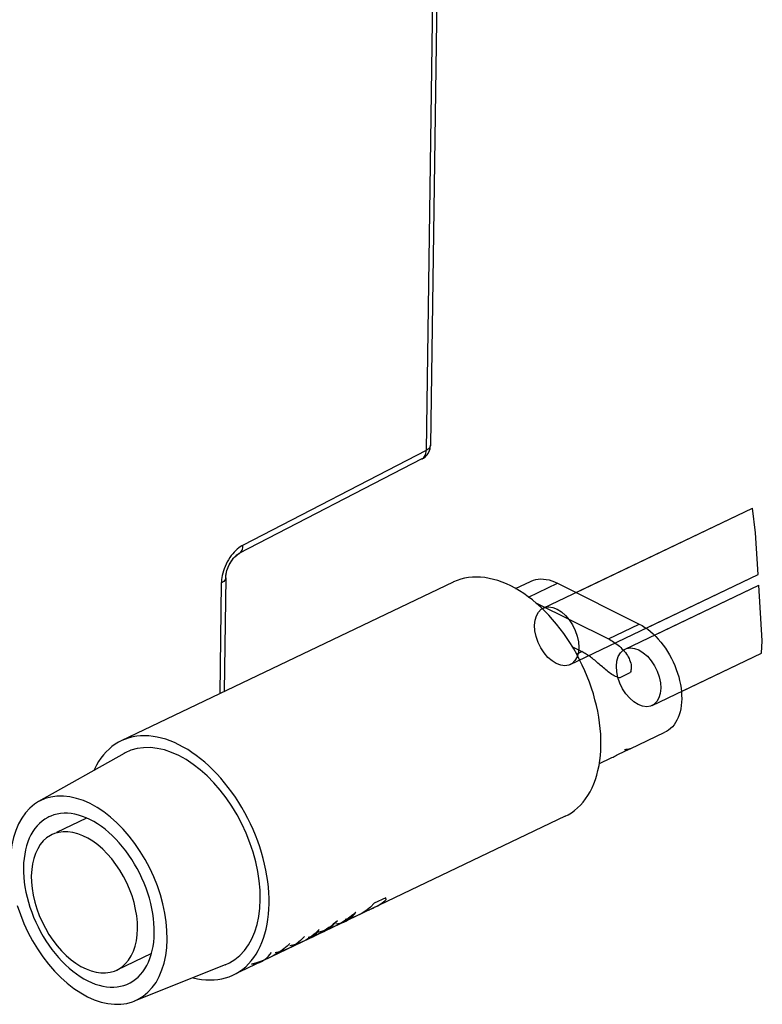
# Model space of a CAD drawing. Units: millimetres. Extents: x -74.6 to -28.9, y -30.3 to 18.6.
# Drawn here: x -52.6 to -28.9, y -30.3 to 1.2 of the extents above; entities that cross this region are included whole.
import ezdxf

# ---------------------------------------------------------------- set-up
doc = ezdxf.new("R2010")
doc.units = ezdxf.units.MM
doc.header["$LTSCALE"] = 15.367
doc.layers.get('0').update_dxf_attribs({"linetype": 'CONTINUOUS'})
for name, color, linetype in [('ASSI', 7, 'CONTINUOUS'), ('CURVE', 7, 'CONTINUOUS'), ('DRAFT', 7, 'CONTINUOUS'), ('RACCORDO', 7, 'CONTINUOUS'), ('SUPERFICI', 7, 'CONTINUOUS')]:
    doc.layers.add(name, color=color, linetype=linetype)

msp = doc.modelspace()

# ---------------------------------------------------------------- linework, layer by layer
at = {"color": 7, "linetype": 'CONTINUOUS'}
for p, q in [((-29.109, -15.251), (-29.211, -14.459)), ((-29.026, -16.587), (-29.109, -15.251)), ((-38.776, -16.825), (-49.381, -21.9)), ((-28.894, -18.702), (-29.005, -16.92)), ((-28.924, -19.099), (-28.894, -18.702)), ((-50.488, -24.371), (-51.453, -24.833)), ((-35.193, -24.311), (-45.59, -29.288)), ((-48.416, -28.7), (-49.522, -29.23))]:
    msp.add_line(p, q, dxfattribs=at)
for points in [[(-36.108, -17.509), (-36.243, -17.397), (-36.379, -17.292), (-36.516, -17.195), (-36.654, -17.105), (-36.794, -17.023), (-36.933, -16.949), (-37.073, -16.883), (-37.212, -16.826), (-37.351, -16.777), (-37.489, -16.737), (-37.626, -16.705), (-37.762, -16.682), (-37.896, -16.668), (-38.027, -16.663), (-38.157, -16.666), (-38.283, -16.679), (-38.407, -16.7), (-38.528, -16.73), (-38.645, -16.769), (-38.758, -16.816), (-38.776, -16.825)], [(-35.024, -18.794), (-35.13, -18.63), (-35.24, -18.471), (-35.355, -18.317), (-35.473, -18.168), (-35.594, -18.024), (-35.719, -17.886), (-35.846, -17.754), (-35.976, -17.628), (-36.108, -17.509)], [(-34.733, -19.307), (-34.825, -19.133), (-34.922, -18.961), (-35.024, -18.794)], [(-34.05, -22.035), (-34.051, -21.861), (-34.058, -21.684), (-34.072, -21.505), (-34.093, -21.324), (-34.12, -21.141), (-34.154, -20.956), (-34.194, -20.771), (-34.241, -20.585), (-34.294, -20.399), (-34.352, -20.214), (-34.417, -20.029), (-34.488, -19.846), (-34.564, -19.664), (-34.646, -19.484), (-34.733, -19.307)], [(-49.381, -21.9), (-49.472, -21.948), (-49.577, -22.012), (-49.678, -22.085)], [(-44.655, -27.111), (-44.656, -26.937), (-44.663, -26.76), (-44.677, -26.581), (-44.698, -26.4), (-44.725, -26.216), (-44.759, -26.032), (-44.799, -25.847), (-44.846, -25.661), (-44.899, -25.475), (-44.957, -25.29), (-45.022, -25.105), (-45.093, -24.922), (-45.169, -24.74), (-45.251, -24.56), (-45.338, -24.383), (-45.43, -24.208), (-45.527, -24.037), (-45.629, -23.87), (-45.735, -23.706), (-45.845, -23.547), (-45.96, -23.393), (-46.078, -23.243), (-46.199, -23.099), (-46.324, -22.961), (-46.451, -22.829), (-46.581, -22.704), (-46.713, -22.585), (-46.848, -22.473), (-46.984, -22.368), (-47.121, -22.27), (-47.259, -22.181), (-47.399, -22.099), (-47.538, -22.025), (-47.678, -21.959), (-47.817, -21.902), (-47.956, -21.853), (-48.094, -21.813), (-48.231, -21.781), (-48.367, -21.758), (-48.5, -21.744), (-48.632, -21.739), (-48.762, -21.742), (-48.888, -21.755), (-49.012, -21.776), (-49.133, -21.806), (-49.25, -21.845), (-49.363, -21.892), (-49.381, -21.9)], [(-35.193, -24.311), (-35.101, -24.264), (-34.996, -24.2), (-34.896, -24.127), (-34.8, -24.047), (-34.709, -23.959), (-34.624, -23.862), (-34.543, -23.759), (-34.469, -23.648), (-34.399, -23.53), (-34.336, -23.406), (-34.279, -23.275), (-34.228, -23.138), (-34.183, -22.995), (-34.145, -22.847), (-34.112, -22.694), (-34.087, -22.535), (-34.068, -22.373), (-34.056, -22.206), (-34.05, -22.035)], [(-49.678, -22.085), (-49.773, -22.165), (-49.864, -22.253), (-49.95, -22.349), (-50.03, -22.453), (-50.105, -22.564), (-50.174, -22.681), (-50.237, -22.806), (-50.256, -22.848)], [(-48.328, -28.042), (-48.329, -27.89), (-48.338, -27.735), (-48.353, -27.579), (-48.376, -27.42), (-48.405, -27.259), (-48.441, -27.098), (-48.484, -26.936), (-48.534, -26.774), (-48.589, -26.614), (-48.651, -26.454), (-48.72, -26.296), (-48.793, -26.141), (-48.872, -25.989), (-48.957, -25.84), (-49.046, -25.695), (-49.14, -25.554), (-49.239, -25.418), (-49.341, -25.288), (-49.447, -25.164), (-49.556, -25.045), (-49.668, -24.933), (-49.783, -24.828), (-49.9, -24.731), (-50.018, -24.641), (-50.138, -24.559), (-50.259, -24.485), (-50.381, -24.42), (-50.502, -24.364), (-50.624, -24.317), (-50.744, -24.278), (-50.863, -24.249), (-50.982, -24.229), (-51.098, -24.218), (-51.211, -24.217), (-51.322, -24.226), (-51.43, -24.243), (-51.535, -24.27), (-51.636, -24.307), (-51.693, -24.332)], [(-51.693, -24.332), (-51.732, -24.352), (-51.824, -24.406), (-51.912, -24.469), (-51.994, -24.541), (-52.071, -24.62), (-52.143, -24.709), (-52.209, -24.804), (-52.268, -24.907), (-52.321, -25.018), (-52.368, -25.134), (-52.408, -25.257), (-52.442, -25.387), (-52.469, -25.521), (-52.488, -25.66), (-52.501, -25.804), (-52.507, -25.953)], [(-48.862, -27.914), (-48.866, -27.711), (-48.887, -27.502), (-48.922, -27.29), (-48.972, -27.075), (-49.037, -26.86), (-49.115, -26.647), (-49.206, -26.438), (-49.31, -26.235), (-49.425, -26.039), (-49.55, -25.852), (-49.684, -25.677), (-49.827, -25.514), (-49.976, -25.365), (-50.13, -25.231), (-50.288, -25.114), (-50.448, -25.015), (-50.61, -24.934), (-50.771, -24.873), (-50.93, -24.831), (-51.086, -24.81), (-51.237, -24.809), (-51.381, -24.828), (-51.519, -24.868), (-51.595, -24.9)], [(-51.595, -24.9), (-51.648, -24.928), (-51.766, -25.007), (-51.874, -25.104), (-51.97, -25.22), (-52.053, -25.352), (-52.123, -25.499), (-52.179, -25.661), (-52.219, -25.836), (-52.245, -26.021), (-52.256, -26.216)], [(-52.507, -25.953), (-52.505, -26.105), (-52.497, -26.26), (-52.481, -26.416), (-52.459, -26.575)], [(-52.256, -26.216), (-52.251, -26.419), (-52.231, -26.628), (-52.195, -26.841), (-52.145, -27.055), (-52.081, -27.27), (-52.002, -27.483), (-51.911, -27.692), (-51.807, -27.895), (-51.692, -28.091), (-51.567, -28.278), (-51.433, -28.453), (-51.291, -28.616), (-51.142, -28.765), (-50.987, -28.899), (-50.829, -29.016), (-50.669, -29.115), (-50.507, -29.196), (-50.346, -29.257), (-50.187, -29.299), (-50.032, -29.32), (-49.881, -29.321), (-49.736, -29.302), (-49.598, -29.262), (-49.522, -29.23)], [(-52.459, -26.575), (-52.429, -26.736), (-52.393, -26.897), (-52.35, -27.059), (-52.301, -27.22), (-52.245, -27.381), (-52.183, -27.54), (-52.115, -27.698), (-52.041, -27.853), (-51.962, -28.006), (-51.878, -28.155), (-51.788, -28.3), (-51.694, -28.44), (-51.596, -28.576), (-51.494, -28.707), (-51.388, -28.831), (-51.278, -28.95), (-51.166, -29.062), (-51.052, -29.166), (-50.934, -29.264), (-50.816, -29.354), (-50.696, -29.435), (-50.575, -29.509), (-50.454, -29.574), (-50.332, -29.631), (-50.211, -29.678), (-50.09, -29.717), (-49.971, -29.746), (-49.853, -29.766), (-49.737, -29.776), (-49.623, -29.777), (-49.512, -29.769), (-49.404, -29.751), (-49.3, -29.724), (-49.199, -29.688), (-49.141, -29.663)], [(-45.798, -29.387), (-45.706, -29.34), (-45.601, -29.276), (-45.501, -29.203), (-45.405, -29.123), (-45.314, -29.034), (-45.229, -28.938), (-45.148, -28.835), (-45.074, -28.724), (-45.004, -28.606), (-44.941, -28.482), (-44.884, -28.351), (-44.833, -28.214), (-44.788, -28.071), (-44.75, -27.923), (-44.717, -27.769), (-44.692, -27.611), (-44.673, -27.449), (-44.661, -27.282), (-44.655, -27.111)], [(-49.522, -29.23), (-49.47, -29.202), (-49.351, -29.123), (-49.243, -29.026), (-49.147, -28.91), (-49.064, -28.778), (-48.994, -28.631), (-48.939, -28.469), (-48.898, -28.294), (-48.872, -28.109), (-48.862, -27.914)], [(-49.141, -29.663), (-49.102, -29.643), (-49.01, -29.589), (-48.922, -29.526), (-48.84, -29.454), (-48.763, -29.374), (-48.691, -29.286), (-48.626, -29.191), (-48.566, -29.088), (-48.513, -28.977), (-48.466, -28.86), (-48.426, -28.737), (-48.392, -28.608), (-48.366, -28.474), (-48.346, -28.335), (-48.333, -28.191), (-48.328, -28.042)], [(-47.086, -29.475), (-47.084, -29.475), (-46.947, -29.507), (-46.812, -29.53), (-46.678, -29.544), (-46.546, -29.549), (-46.417, -29.545), (-46.29, -29.533), (-46.166, -29.512), (-46.046, -29.482)], [(-46.046, -29.482), (-45.929, -29.443), (-45.815, -29.396), (-45.798, -29.387)]]:
    msp.add_lwpolyline(points, dxfattribs=at)
at = {"layer": 'ASSI', "color": 250, "linetype": 'CONTINUOUS'}
for p, q in [((-39.335, 8.913), (-39.64, -12.617)), ((-39.5, -12.45), (-39.5, -12.46)), ((-39.64, -12.617), (-45.489, -15.646)), ((-39.77, -12.887), (-39.759, -12.881)), ((-45.771, -15.866), (-45.819, -15.921)), ((-46.139, -16.541), (-46.155, -16.611)), ((-46.119, -16.47), (-46.139, -16.541)), ((-46.184, -16.856), (-46.234, -20.394)), ((-46.182, -16.8), (-46.184, -16.856)), ((-36.365, -17.302), (-35.44, -16.86)), ((-33.814, -18.642), (-32.824, -18.168)), ((-34.828, -19.127), (-34.662, -19.048))]:
    msp.add_line(p, q, dxfattribs=at)
at = {"layer": 'ASSI', "color": 7, "linetype": 'CONTINUOUS'}
for p, q in [((-39.195, 9.08), (-39.5, -12.45)), ((-39.77, -12.887), (-45.619, -15.916)), ((-39.77, -12.887), (-39.714, -12.854)), ((-34.847, -17.156), (-29.211, -14.459)), ((-45.643, -15.93), (-45.619, -15.916)), ((-32.605, -18.3), (-29.026, -16.587)), ((-46.044, -16.689), (-46.095, -20.328)), ((-36.782, -17.029), (-36.306, -16.801)), ((-35.44, -16.86), (-32.824, -18.168)), ((-32.343, -18.518), (-29.005, -16.92)), ((-36.151, -17.473), (-33.814, -18.642)), ((-34.96, -18.899), (-34.662, -19.048)), ((-31.479, -20.322), (-28.924, -19.099)), ((-33.459, -19.885), (-33.114, -19.72)), ((-33.122, -22.161), (-32.006, -21.627)), ((-33.493, -22.33), (-33.148, -22.165)), ((-34.102, -22.631), (-33.719, -22.447))]:
    msp.add_line(p, q, dxfattribs=at)
for points in [[(-39.714, -12.854), (-39.663, -12.813), (-39.617, -12.765), (-39.577, -12.711), (-39.545, -12.652), (-39.521, -12.589), (-39.506, -12.522), (-39.5, -12.45)], [(-46.044, -16.689), (-46.041, -16.641), (-46.034, -16.582), (-46.021, -16.519), (-46.003, -16.453), (-45.98, -16.385), (-45.951, -16.317), (-45.918, -16.25), (-45.882, -16.187), (-45.842, -16.128), (-45.801, -16.074), (-45.758, -16.026), (-45.717, -15.986), (-45.678, -15.954), (-45.643, -15.93)], [(-36.306, -16.802), (-36.285, -16.792), (-36.21, -16.763), (-36.133, -16.743), (-36.053, -16.73), (-35.97, -16.725), (-35.885, -16.729), (-35.798, -16.739), (-35.71, -16.758), (-35.621, -16.784), (-35.531, -16.818), (-35.44, -16.86)], [(-32.824, -18.168), (-32.733, -18.217), (-32.644, -18.273), (-32.555, -18.335), (-32.468, -18.404), (-32.382, -18.48), (-32.298, -18.561), (-32.217, -18.648), (-32.138, -18.741), (-32.062, -18.838), (-31.99, -18.939), (-31.921, -19.045), (-31.856, -19.154), (-31.796, -19.266), (-31.739, -19.38), (-31.688, -19.497), (-31.642, -19.615), (-31.601, -19.735), (-31.565, -19.855), (-31.535, -19.975), (-31.51, -20.095), (-31.491, -20.213), (-31.478, -20.33), (-31.471, -20.445), (-31.469, -20.558), (-31.474, -20.668), (-31.484, -20.774), (-31.5, -20.876), (-31.522, -20.974), (-31.55, -21.068), (-31.583, -21.156), (-31.622, -21.239), (-31.666, -21.316), (-31.715, -21.387), (-31.769, -21.451), (-31.827, -21.508), (-31.89, -21.559), (-31.957, -21.602), (-32.006, -21.627)], [(-33.814, -18.642), (-33.769, -18.665), (-33.725, -18.69), (-33.68, -18.717), (-33.636, -18.746), (-33.591, -18.776), (-33.547, -18.809), (-33.504, -18.843), (-33.461, -18.879), (-33.42, -18.916), (-33.38, -18.955), (-33.341, -18.995), (-33.305, -19.037), (-33.27, -19.08), (-33.237, -19.125), (-33.207, -19.171), (-33.179, -19.218), (-33.154, -19.265), (-33.133, -19.314), (-33.115, -19.364), (-33.1, -19.415), (-33.089, -19.465), (-33.084, -19.513), (-33.082, -19.561), (-33.084, -19.605), (-33.091, -19.646), (-33.1, -19.685), (-33.114, -19.72)], [(-34.004, -19.54), (-34.075, -19.477), (-34.111, -19.446), (-34.146, -19.415), (-34.181, -19.385), (-34.215, -19.355), (-34.25, -19.327), (-34.284, -19.299), (-34.318, -19.271), (-34.352, -19.245), (-34.387, -19.219), (-34.421, -19.195), (-34.455, -19.171), (-34.489, -19.148), (-34.524, -19.126), (-34.558, -19.105), (-34.593, -19.085), (-34.627, -19.066), (-34.662, -19.048)], [(-33.607, -19.831), (-33.623, -19.823), (-33.663, -19.801), (-33.703, -19.776), (-33.742, -19.75), (-33.781, -19.722), (-33.819, -19.693), (-33.857, -19.664), (-33.894, -19.634), (-33.931, -19.603), (-33.967, -19.571), (-34.004, -19.54)], [(-33.459, -19.885), (-33.5, -19.874), (-33.541, -19.86), (-33.582, -19.843), (-33.607, -19.831)], [(-33.719, -22.447), (-33.698, -22.437), (-33.661, -22.419), (-33.625, -22.4), (-33.59, -22.382), (-33.557, -22.364), (-33.493, -22.33)], [(-33.159, -22.172), (-33.174, -22.175), (-33.19, -22.177), (-33.209, -22.18), (-33.23, -22.182), (-33.252, -22.183), (-33.276, -22.184), (-33.302, -22.185)], [(-33.122, -22.161), (-33.123, -22.162), (-33.128, -22.164), (-33.136, -22.166), (-33.146, -22.169), (-33.159, -22.172)], [(-33.148, -22.165), (-33.138, -22.162), (-33.13, -22.16), (-33.124, -22.159), (-33.12, -22.158), (-33.119, -22.159)], [(-33.119, -22.159), (-33.119, -22.159), (-33.119, -22.16), (-33.122, -22.161)]]:
    msp.add_lwpolyline(points, dxfattribs=at)
at = {"layer": 'ASSI', "color": 250, "linetype": 'CONTINUOUS'}
for points in [[(-39.5, -12.46), (-39.505, -12.485), (-39.516, -12.51), (-39.531, -12.534), (-39.552, -12.557), (-39.577, -12.579), (-39.607, -12.599), (-39.64, -12.617)], [(-39.759, -12.881), (-39.732, -12.862), (-39.709, -12.838), (-39.688, -12.81), (-39.671, -12.778), (-39.658, -12.742), (-39.648, -12.703), (-39.642, -12.661), (-39.64, -12.617)], [(-45.489, -15.646), (-45.533, -15.669), (-45.578, -15.698), (-45.624, -15.732), (-45.673, -15.772), (-45.722, -15.816), (-45.771, -15.866)], [(-45.619, -15.916), (-45.608, -15.91), (-45.582, -15.891), (-45.558, -15.867), (-45.537, -15.839), (-45.52, -15.807), (-45.507, -15.771), (-45.497, -15.732), (-45.491, -15.69), (-45.489, -15.646)], [(-45.819, -15.921), (-45.867, -15.98), (-45.912, -16.044), (-45.955, -16.11), (-45.995, -16.18), (-46.032, -16.252), (-46.064, -16.324), (-46.094, -16.398), (-46.119, -16.47)], [(-46.155, -16.611), (-46.168, -16.678), (-46.177, -16.741), (-46.182, -16.8)], [(-46.044, -16.689), (-46.047, -16.717), (-46.059, -16.748), (-46.079, -16.778), (-46.107, -16.806), (-46.142, -16.832), (-46.184, -16.856)]]:
    msp.add_lwpolyline(points, dxfattribs=at)
at = {"layer": 'CURVE', "color": 250, "linetype": 'CONTINUOUS'}
msp.add_line((-40.928, -26.919), (-41.296, -27.095), dxfattribs=at)
for points in [[(-41.182, -27.173), (-41.136, -27.145), (-41.09, -27.116), (-41.046, -27.085), (-41.002, -27.052), (-40.959, -27.018), (-40.915, -26.98)], [(-40.915, -26.98), (-40.916, -26.976), (-40.917, -26.971), (-40.919, -26.966), (-40.92, -26.961), (-40.921, -26.955), (-40.922, -26.95), (-40.923, -26.944), (-40.925, -26.938), (-40.926, -26.932), (-40.927, -26.925), (-40.928, -26.919)], [(-41.884, -27.376), (-41.976, -27.46), (-42.073, -27.539), (-42.174, -27.613), (-42.279, -27.683), (-42.388, -27.748), (-42.5, -27.808), (-42.616, -27.864), (-42.735, -27.914), (-42.858, -27.959), (-42.983, -27.999), (-43.111, -28.034)], [(-42.523, -27.752), (-42.456, -27.747), (-42.391, -27.736), (-42.328, -27.719), (-42.266, -27.696), (-42.205, -27.667), (-42.147, -27.633), (-42.09, -27.593), (-42.036, -27.547), (-41.983, -27.495), (-41.932, -27.439), (-41.884, -27.376)], [(-41.296, -27.095), (-41.421, -27.219), (-41.564, -27.333), (-41.716, -27.43), (-41.878, -27.509), (-42.048, -27.569), (-42.229, -27.612)], [(-41.462, -27.312), (-41.436, -27.3), (-41.411, -27.287), (-41.385, -27.275), (-41.359, -27.262), (-41.333, -27.25), (-41.308, -27.237), (-41.283, -27.225), (-41.257, -27.212), (-41.232, -27.199), (-41.207, -27.186), (-41.182, -27.173)], [(-43.405, -28.175), (-43.236, -28.136), (-43.065, -28.077), (-42.903, -27.999), (-42.75, -27.903), (-42.607, -27.79), (-42.472, -27.658)], [(-42.472, -27.658), (-42.538, -27.714), (-42.607, -27.769), (-42.677, -27.823), (-42.749, -27.875), (-42.823, -27.925), (-42.898, -27.974), (-42.975, -28.021), (-43.054, -28.066), (-43.135, -28.11), (-43.217, -28.152), (-43.301, -28.192)], [(-43.06, -27.939), (-43.186, -28.064), (-43.329, -28.178), (-43.481, -28.275), (-43.643, -28.354), (-43.813, -28.414), (-43.993, -28.456)], [(-43.301, -28.192), (-43.277, -28.18), (-43.253, -28.166), (-43.23, -28.15), (-43.207, -28.131), (-43.184, -28.111), (-43.162, -28.088), (-43.141, -28.062), (-43.12, -28.035), (-43.1, -28.005), (-43.08, -27.973), (-43.06, -27.939)], [(-43.526, -28.162), (-43.652, -28.287), (-43.794, -28.401), (-43.947, -28.498), (-44.108, -28.577), (-44.279, -28.637), (-44.459, -28.679)], [(-43.992, -28.385), (-44.084, -28.469), (-44.181, -28.548), (-44.282, -28.622), (-44.387, -28.692), (-44.496, -28.757), (-44.608, -28.817), (-44.724, -28.872), (-44.843, -28.923), (-44.965, -28.968), (-45.091, -29.008), (-45.219, -29.043)], [(-45.219, -29.043), (-45.152, -29.037), (-45.087, -29.026), (-45.024, -29.009), (-44.962, -28.986), (-44.901, -28.957), (-44.843, -28.923), (-44.786, -28.883), (-44.732, -28.837), (-44.679, -28.786), (-44.628, -28.729), (-44.58, -28.667)]]:
    msp.add_lwpolyline(points, dxfattribs=at)
at = {"layer": 'DRAFT', "color": 7, "linetype": 'CONTINUOUS'}
for p, q in [((-49.294, -22.306), (-52.027, -23.846)), ((-49.727, -24.339), (-49.939, -24.175)), ((-46.059, -29.065), (-48.972, -30.227))]:
    msp.add_line(p, q, dxfattribs=at)
for points in [[(-44.938, -26.97), (-44.944, -26.675), (-44.97, -26.378), (-45.016, -26.077), (-45.082, -25.772), (-45.167, -25.463), (-45.269, -25.158), (-45.39, -24.856), (-45.529, -24.557), (-45.681, -24.269), (-45.849, -23.991), (-46.031, -23.724), (-46.224, -23.474), (-46.426, -23.241), (-46.639, -23.024), (-46.858, -22.829), (-47.082, -22.655), (-47.312, -22.502), (-47.543, -22.374), (-47.774, -22.271), (-48.005, -22.193), (-48.231, -22.142), (-48.452, -22.118), (-48.668, -22.12), (-48.875, -22.149), (-49.071, -22.205), (-49.258, -22.287), (-49.294, -22.306)], [(-52.027, -23.846), (-52.157, -23.929), (-52.306, -24.054), (-52.443, -24.202), (-52.564, -24.37), (-52.667, -24.558), (-52.755, -24.766), (-52.824, -24.989), (-52.874, -25.226), (-52.907, -25.478), (-52.921, -25.746)], [(-49.939, -24.175), (-50.156, -24.031), (-50.374, -23.91), (-50.592, -23.813), (-50.81, -23.74), (-51.023, -23.691), (-51.232, -23.668), (-51.436, -23.67), (-51.631, -23.698), (-51.816, -23.75), (-51.993, -23.828), (-52.027, -23.846)], [(-47.914, -28.249), (-47.92, -27.971), (-47.945, -27.69), (-47.988, -27.407), (-48.05, -27.118), (-48.13, -26.827), (-48.227, -26.538), (-48.341, -26.253), (-48.472, -25.971), (-48.616, -25.699), (-48.774, -25.437), (-48.946, -25.185), (-49.128, -24.949), (-49.319, -24.729), (-49.52, -24.524), (-49.727, -24.339)], [(-46.059, -29.065), (-45.92, -29.001), (-45.747, -28.894), (-45.588, -28.761), (-45.443, -28.605), (-45.316, -28.427), (-45.206, -28.228), (-45.113, -28.008), (-45.04, -27.771), (-44.987, -27.52), (-44.952, -27.253), (-44.938, -26.97)], [(-52.704, -27.168), (-52.607, -27.456), (-52.493, -27.742), (-52.363, -28.023), (-52.218, -28.295), (-52.06, -28.557), (-51.888, -28.809), (-51.706, -29.046), (-51.515, -29.266), (-51.314, -29.471), (-51.108, -29.655), (-50.896, -29.82), (-50.679, -29.964), (-50.461, -30.085), (-50.243, -30.182), (-50.025, -30.255), (-49.811, -30.304), (-49.602, -30.326), (-49.399, -30.324), (-49.204, -30.297), (-49.018, -30.244), (-48.973, -30.227)], [(-48.973, -30.227), (-48.841, -30.167), (-48.678, -30.066), (-48.528, -29.941), (-48.391, -29.793), (-48.271, -29.625), (-48.167, -29.437), (-48.08, -29.229), (-48.011, -29.006), (-47.96, -28.769), (-47.928, -28.517), (-47.914, -28.249)]]:
    msp.add_lwpolyline(points, dxfattribs=at)
at = {"layer": 'RACCORDO', "color": 250, "linetype": 'CONTINUOUS'}
for p, q in [((-39.335, 8.913), (-39.64, -12.617)), ((-39.5, -12.45), (-39.5, -12.46)), ((-39.64, -12.617), (-45.489, -15.646)), ((-39.77, -12.887), (-39.759, -12.881)), ((-45.722, -15.816), (-45.771, -15.866)), ((-46.139, -16.541), (-46.155, -16.611)), ((-46.184, -16.856), (-46.234, -20.394)), ((-46.182, -16.8), (-46.184, -16.856))]:
    msp.add_line(p, q, dxfattribs=at)
at = {"layer": 'RACCORDO', "color": 7, "linetype": 'CONTINUOUS'}
for p, q in [((-39.195, 9.08), (-39.5, -12.45)), ((-39.504, -12.509), (-39.5, -12.45)), ((-39.77, -12.887), (-45.619, -15.916)), ((-39.77, -12.887), (-39.725, -12.861)), ((-46.044, -16.689), (-46.095, -20.328)), ((-46.044, -16.689), (-46.044, -16.689))]:
    msp.add_line(p, q, dxfattribs=at)
at = {"layer": 'RACCORDO', "color": 250, "linetype": 'CONTINUOUS'}
for points in [[(-39.5, -12.46), (-39.505, -12.485), (-39.516, -12.51), (-39.531, -12.534), (-39.552, -12.557), (-39.577, -12.579), (-39.607, -12.599), (-39.64, -12.617)], [(-39.759, -12.881), (-39.732, -12.862), (-39.709, -12.838), (-39.688, -12.81), (-39.671, -12.778), (-39.658, -12.742), (-39.648, -12.703), (-39.642, -12.661), (-39.64, -12.617)], [(-45.489, -15.646), (-45.533, -15.669), (-45.578, -15.698), (-45.624, -15.732), (-45.673, -15.772), (-45.722, -15.816)], [(-45.619, -15.916), (-45.608, -15.91), (-45.582, -15.891), (-45.558, -15.867), (-45.537, -15.839), (-45.52, -15.807), (-45.507, -15.771), (-45.497, -15.732), (-45.491, -15.69), (-45.489, -15.646)], [(-45.771, -15.866), (-45.819, -15.921), (-45.867, -15.98), (-45.912, -16.044), (-45.955, -16.11), (-45.995, -16.18), (-46.032, -16.252), (-46.064, -16.324), (-46.094, -16.398), (-46.119, -16.47), (-46.139, -16.541)], [(-46.155, -16.611), (-46.168, -16.678), (-46.177, -16.741), (-46.182, -16.8)], [(-46.044, -16.689), (-46.047, -16.717), (-46.059, -16.748), (-46.079, -16.778), (-46.107, -16.806), (-46.142, -16.832), (-46.184, -16.856)]]:
    msp.add_lwpolyline(points, dxfattribs=at)
at = {"layer": 'RACCORDO', "color": 7, "linetype": 'CONTINUOUS'}
for points in [[(-39.577, -12.711), (-39.551, -12.664), (-39.53, -12.614), (-39.514, -12.562), (-39.504, -12.509)], [(-39.725, -12.861), (-39.683, -12.83), (-39.644, -12.794), (-39.608, -12.754), (-39.577, -12.711)], [(-46.044, -16.689), (-46.042, -16.653), (-46.038, -16.608), (-46.03, -16.559), (-46.018, -16.508), (-46.003, -16.454), (-45.985, -16.399), (-45.963, -16.344), (-45.938, -16.289), (-45.91, -16.236), (-45.88, -16.185), (-45.848, -16.136), (-45.815, -16.092), (-45.781, -16.051), (-45.747, -16.015), (-45.714, -15.984), (-45.683, -15.958), (-45.655, -15.937)], [(-45.655, -15.937), (-45.63, -15.922), (-45.619, -15.916)]]:
    msp.add_lwpolyline(points, dxfattribs=at)
at = {"layer": 'SUPERFICI', "color": 7, "linetype": 'CONTINUOUS'}
for p, q in [((-35.896, -17.658), (-29.211, -14.459)), ((-35.033, -19.462), (-29.026, -16.587)), ((-33.28, -18.967), (-29.005, -16.92)), ((-32.416, -20.771), (-28.924, -19.099))]:
    msp.add_line(p, q, dxfattribs=at)
for points in [[(-35.477, -19.432), (-35.614, -19.347), (-35.745, -19.232), (-35.866, -19.091), (-35.973, -18.927), (-36.059, -18.752), (-36.122, -18.569), (-36.16, -18.386), (-36.171, -18.207), (-36.156, -18.044), (-36.113, -17.901), (-36.047, -17.783), (-35.956, -17.694), (-35.847, -17.639), (-35.725, -17.619), (-35.592, -17.636), (-35.452, -17.688)], [(-35.452, -17.688), (-35.315, -17.774), (-35.184, -17.889), (-35.063, -18.03), (-34.956, -18.194), (-34.87, -18.369), (-34.807, -18.552), (-34.769, -18.735), (-34.757, -18.914), (-34.773, -19.077), (-34.815, -19.22), (-34.882, -19.337), (-34.973, -19.427), (-35.081, -19.482), (-35.204, -19.501), (-35.337, -19.485), (-35.477, -19.432)], [(-32.86, -20.741), (-32.998, -20.655), (-33.129, -20.54), (-33.25, -20.399), (-33.357, -20.235), (-33.443, -20.06), (-33.506, -19.877), (-33.544, -19.694), (-33.555, -19.515), (-33.539, -19.352), (-33.497, -19.209), (-33.43, -19.091), (-33.339, -19.002), (-33.231, -18.947), (-33.108, -18.928), (-32.976, -18.944), (-32.836, -18.996)], [(-32.836, -18.996), (-32.699, -19.082), (-32.567, -19.197), (-32.446, -19.338), (-32.339, -19.502), (-32.254, -19.677), (-32.191, -19.86), (-32.152, -20.043), (-32.141, -20.222), (-32.157, -20.385), (-32.199, -20.528), (-32.266, -20.646), (-32.357, -20.735), (-32.465, -20.79), (-32.588, -20.81), (-32.72, -20.793), (-32.86, -20.741)]]:
    msp.add_lwpolyline(points, dxfattribs=at)

doc.saveas('drawing.dxf')
